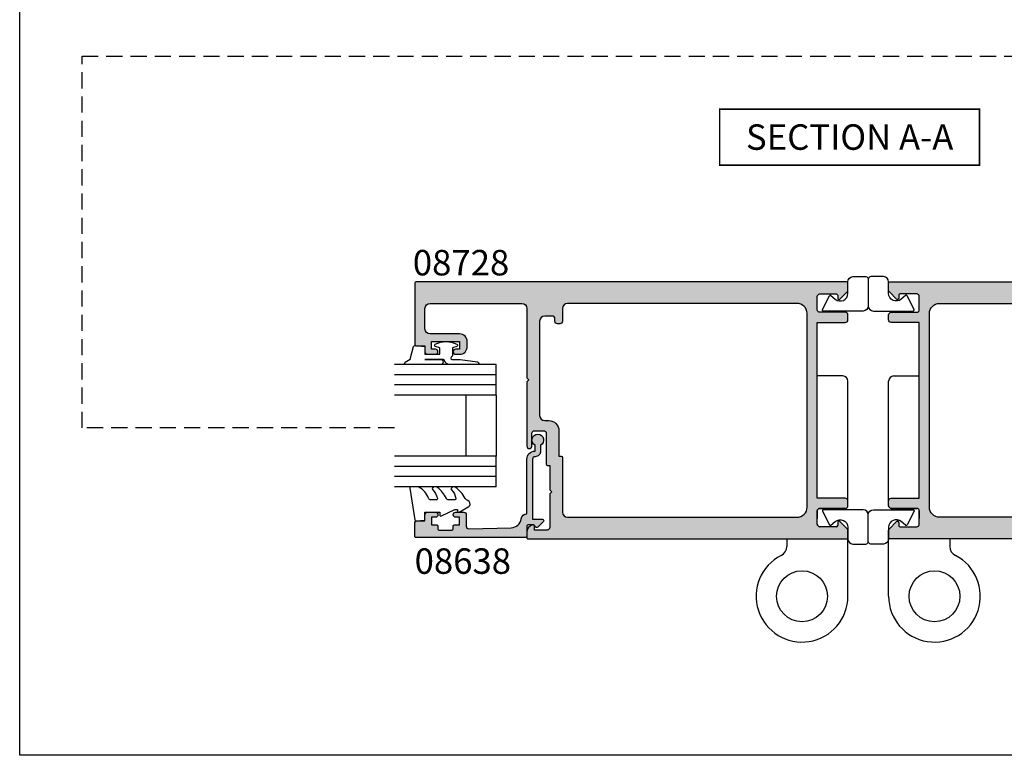
# Model space of a CAD drawing. Extents: x 0 to 356, y 0 to 484.
# Drawn here: x 0 to 193, y 0 to 144 of the extents above; entities that cross this region are included whole.
import ezdxf
from ezdxf.enums import TextEntityAlignment as Align

# ---------------------------------------------------------------- set-up
doc = ezdxf.new("R2010")
doc.units = 0
doc.header["$LTSCALE"] = 0.25
doc.linetypes.add('DASHED', pattern=[19.049999999999997, 12.7, -6.349999999999999])
doc.layers.get('0').update_dxf_attribs({"linetype": 'CONTINUOUS'})
for name, color, linetype in [('08638$0$APL_HATCH', 253, 'CONTINUOUS'), ('08638$0$APL_JOINERY', 2, 'CONTINUOUS'), ('08728$0$APL_HATCH', 253, 'CONTINUOUS'), ('08728$0$APL_JOINERY', 2, 'CONTINUOUS'), ('9010312R$0$APL_JOINERY', 2, 'CONTINUOUS'), ('9010317-4MM$0$APL_JOINERY', 2, 'CONTINUOUS'), ('APL_JOINERY', 2, 'CONTINUOUS'), ('APL_NOTES', 7, 'CONTINUOUS')]:
    doc.layers.add(name, color=color, linetype=linetype)
doc.styles.add('ARIAL-BOLD', font='arialbd.ttf')

# ---------------------------------------------------------------- blocks, each defined once
blk = doc.blocks.new('08728')
at = {"layer": '08728$0$APL_HATCH'}
h = blk.add_hatch(color=253, dxfattribs=at)
edge = h.paths.add_edge_path(flags=16)
edge.add_arc((-57.99999999999937, -7.25), 0.5, 0, 90)
edge.add_line((-57.99999999999937, -6.75), (-59.49999999999949, -6.75))
edge.add_arc((-59.49999999999949, -7.75), 1, 90, 180)
edge.add_line((-60.49999999999949, -7.75), (-60.49999999999949, -26.25))
edge.add_arc((-59.49999999999949, -26.25), 1, 180, 270)
edge.add_line((-59.49999999999949, -27.25), (-58.69999999999919, -27.25))
edge.add_arc((-58.69999999999919, -29.25), 2, 0, 90, ccw=False)
edge.add_line((-56.69999999999919, -29.25), (-56.69999999999919, -34.25))
edge.add_line((-56.69999999999919, -34.25), (-56.24999999999938, -34.25))
edge.add_arc((-56.24999999999938, -34.5), 0.25, 0, 90, ccw=False)
edge.add_line((-55.99999999999938, -34.5), (-55.99999999999937, -45.25))
edge.add_arc((-54.99999999999937, -45.25), 1, 180, 270)
edge.add_line((-54.99999999999937, -46.25), (-9.999999999999488, -46.25))
edge.add_arc((-9.999999999999488, -44.24999999999999), 2, 270, 360)
edge.add_line((-7.999999999999488, -44.24999999999999), (-7.999999999999488, -6.25))
edge.add_arc((-9.999999999999488, -6.25), 2, 0, 90)
edge.add_line((-9.999999999999488, -4.25), (-54.99999999999937, -4.25))
edge.add_arc((-54.99999999999937, -5.25), 1, 90, 180)
edge.add_line((-55.99999999999937, -5.25), (-55.99999999999937, -7.75))
edge.add_arc((-56.49999999999943, -7.749999999999943), 0.500000000000057, 269.9999999999935, 359.99999999999346, ccw=False)
edge.add_line((-56.49999999999948, -8.25), (-56.99999999999938, -8.250000000000114))
edge.add_arc((-56.99999999999938, -7.75), 0.5000000000001137, 180, 270, ccw=False)
edge.add_line((-57.49999999999949, -7.75), (-57.49999999999937, -7.25))
edge = h.paths.add_edge_path()
edge.add_line((-0.2499999999994884, 0), (-84.74999999999937, 0))
edge.add_arc((-84.74999999999937, -0.25), 0.25, 90, 180)
edge.add_line((-84.99999999999937, -0.25), (-84.99999999999947, -12.3499999999999))
edge.add_arc((-84.79999999999964, -12.34999999999988), 0.1999999999998465, 180.0000000000066, 270.0000000000244)
edge.add_line((-84.79999999999956, -12.54999999999972), (-82.99999999999937, -12.54999999999972))
edge.add_line((-82.99999999999937, -12.54999999999972), (-82.99999999999937, -13.75))
edge.add_arc((-82.49999999999937, -13.75), 0.5, 180, 270)
edge.add_line((-82.49999999999937, -14.25), (-80.94999999999918, -14.25))
edge.add_arc((-80.94999999999918, -13.75), 0.5, 270, 450)
edge.add_line((-80.94999999999918, -13.25), (-81.69999999999919, -13.25))
edge.add_line((-81.69999999999919, -13.25), (-81.69999999999919, -11.75))
edge.add_line((-81.69999999999919, -11.75), (-76.19999999999919, -11.75))
edge.add_line((-76.19999999999919, -11.75), (-76.19999999999919, -13.25))
edge.add_line((-76.19999999999919, -13.25), (-76.94999999999919, -13.25))
edge.add_arc((-76.94999999999919, -13.75), 0.5, 90, 270)
edge.add_line((-76.94999999999919, -14.25), (-76.19999999999919, -14.25))
edge.add_arc((-76.19999999999919, -12.75), 1.5, 270, 360)
edge.add_line((-74.69999999999919, -12.75), (-74.69999999999919, -11.75))
edge.add_arc((-76.19999999999919, -11.75), 1.5, 0, 90)
edge.add_line((-76.19999999999919, -10.25), (-81.99999999999937, -10.25))
edge.add_arc((-81.99999999999937, -9.25), 1, 180, 270, ccw=False)
edge.add_line((-82.99999999999937, -9.25), (-82.99999999999937, -5.25))
edge.add_arc((-81.99999999999937, -5.25), 1, 90, 180, ccw=False)
edge.add_line((-81.99999999999937, -4.25), (-63.99999999999938, -4.25))
edge.add_arc((-63.99999999999938, -5.25), 1, 0, 90, ccw=False)
edge.add_line((-62.99999999999937, -5.25), (-62.99999999999937, -18.85000000000081))
edge.add_line((-62.99999999999937, -18.85000000000081), (-62.59999999999974, -19.25000000000045))
edge.add_line((-62.59999999999974, -19.25000000000045), (-62.99999999999937, -19.65000000000009))
edge.add_line((-62.99999999999937, -19.65000000000009), (-62.9999999999996, -32.25000000000045))
edge.add_arc((-62.49999999999949, -32.25000000000045), 0.5000000000001137, 180, 360)
edge.add_line((-61.99999999999938, -32.25000000000045), (-61.99999999999943, -29.75000000000045))
edge.add_arc((-61.49999999999946, -29.75000000000042), 0.4999999999999716, 90.0000000000033, 180.0000000000033, ccw=False)
edge.add_line((-61.49999999999948, -29.25000000000045), (-59.69999999999919, -29.25000000000051))
edge.add_arc((-59.69999999999922, -29.75000000000042), 0.4999999999999148, -3.183231456205249e-12, 89.99999999999682, ccw=False)
edge.add_line((-59.1999999999993, -29.75000000000045), (-59.1999999999993, -35.80000000000064))
edge.add_arc((-58.9499999999993, -35.80000000000064), 0.25, 180, 270)
edge.add_line((-58.9499999999993, -36.05000000000063), (-58.49999999999949, -36.05000000000063))
edge.add_line((-58.49999999999949, -36.05000000000063), (-58.49999999999949, -40.84999999999991))
edge.add_line((-58.49999999999949, -40.84999999999991), (-58.09999999999928, -41.25))
edge.add_line((-58.09999999999928, -41.25), (-58.49999999999949, -41.65000000000008))
edge.add_line((-58.49999999999949, -41.65000000000008), (-58.49999999999937, -48.25000000000045))
edge.add_arc((-58.99999999999938, -48.25000000000045), 0.5, -90, 0, ccw=False)
edge.add_line((-58.99999999999938, -48.75000000000046), (-61.49999999999948, -48.75000000000046))
edge.add_line((-61.49999999999948, -48.75000000000046), (-61.49999999999943, -48.00000000000046))
edge.add_arc((-61.74999999999943, -48.00000000000045), 0.2500000000000071, 359.9999999999983, 461.5369590328027)
edge.add_arc((-61.49999999999946, -49.22474487139194), 1.499999999999912, 101.5369590328133, 180.0000000000013)
edge.add_line((-62.99999999999937, -49.22474487139197), (-62.99999999999937, -50.25000000000045))
edge.add_arc((-62.74999999999938, -50.25000000000045), 0.25, 180, 270)
edge.add_line((-62.74999999999938, -50.50000000000046), (-0.2499999999994884, -50.50000000000057))
edge.add_arc((-0.2499999999994884, -50.25000000000045), 0.2500000000001137, 270, 360)
edge.add_line((6.253e-13, -50.25000000000045), (5.684e-13, -48.77071067811903))
edge.add_arc((-0.2999999999995807, -48.77071067811905), 0.3000000000001491, 4.0711e-12, 44.99999999999962)
edge.add_line((-0.0878679656435111, -48.55857864376298), (-1.573223304702963, -47.0732233047036))
edge.add_arc((-1.749999999999619, -47.2500000000002), 0.2499999999999821, 44.99999999999022, 180.0000000000065)
edge.add_line((-1.999999999999602, -47.25000000000022), (-1.999999999999488, -47.84999999999985))
edge.add_arc((-2.249999999999488, -47.84999999999991), 0.25, -90, 1.3073986337985843e-11, ccw=False)
edge.add_line((-2.249999999999488, -48.09999999999991), (-5.499999999999374, -48.09999999999991))
edge.add_arc((-5.499999999999374, -47.5999999999999), 0.5, 180, 270, ccw=False)
edge.add_line((-5.999999999999374, -47.5999999999999), (-5.999999999999374, -45.00000000000045))
edge.add_arc((-5.499999999999374, -45.00000000000045), 0.5, 90, 180, ccw=False)
edge.add_line((-5.499999999999374, -44.50000000000045), (-0.4999999999993748, -44.50000000000045))
edge.add_arc((-0.4999999999993748, -44.00000000000045), 0.5, 270, 360)
edge.add_line((6.253e-13, -44.00000000000045), (6.253e-13, -43.00000000000046))
edge.add_arc((-0.4999999999993748, -43.00000000000046), 0.5, 0, 90)
edge.add_line((-0.4999999999993748, -42.50000000000045), (-5.999999999999488, -42.50000000000045))
edge.add_line((-5.999999999999488, -42.50000000000045), (-5.999999999999488, -7.99999999999909))
edge.add_line((-5.999999999999488, -7.99999999999909), (-0.4999999999993748, -7.99999999999909))
edge.add_arc((-0.4999999999993748, -7.49999999999909), 0.5, 270, 360)
edge.add_line((6.253e-13, -7.49999999999909), (6.253e-13, -6.49999999999909))
edge.add_arc((-0.4999999999993748, -6.49999999999909), 0.5, 0, 90)
edge.add_line((-0.4999999999993748, -5.99999999999909), (-5.499999999999374, -5.99999999999909))
edge.add_arc((-5.499999999999374, -5.49999999999909), 0.5, 180, 270, ccw=False)
edge.add_line((-5.999999999999374, -5.49999999999909), (-5.999999999999374, -2.899999999999181))
edge.add_arc((-5.499999999999374, -2.899999999999181), 0.5, 90, 180, ccw=False)
edge.add_line((-5.499999999999374, -2.399999999999181), (-2.249999999999374, -2.399999999999181))
edge.add_arc((-2.249999999999374, -2.649999999999181), 0.25, 0, 90, ccw=False)
edge.add_line((-1.999999999999374, -2.649999999999181), (-1.999999999999488, -3.249999999998578))
edge.add_arc((-1.749999999999471, -3.249999999998654), 0.2500000000000169, 179.9999999999826, 315.0000000000003)
edge.add_line((-1.573223304702821, -3.426776695295302), (-0.0878679656435679, -1.941421356236219))
edge.add_arc((-0.2999999999996671, -1.729289321880298), 0.300000000000065, 315.000000000024, 360.0000000000454)
edge.add_line((3.979e-13, -1.72928932188006), (5.68e-14, -0.2499999999990905))
edge.add_arc((-0.249999999999261, -0.2499999999993179), 0.2499999999993179, 5.21102e-11, 90.00000000005213)
at = {"layer": '08728$0$APL_JOINERY', "color": 2}
for points in [[(-0.2499999999994884, 0), (-84.74999999999937, 0, 0.4142135623730951), (-84.99999999999937, -0.25), (-84.99999999999947, -12.3499999999999, 0.414213562373195), (-84.79999999999956, -12.54999999999972), (-82.99999999999937, -12.54999999999972), (-82.99999999999937, -13.75, 0.4142135623730951), (-82.49999999999937, -14.25), (-80.94999999999918, -14.25, 0.9999999999999998), (-80.94999999999918, -13.25), (-81.69999999999919, -13.25), (-81.69999999999919, -11.75), (-76.19999999999919, -11.75), (-76.19999999999919, -13.25), (-76.94999999999919, -13.25, 0.9999999999999998), (-76.94999999999919, -14.25), (-76.19999999999919, -14.25, 0.4142135623730951), (-74.69999999999919, -12.75), (-74.69999999999919, -11.75, 0.4142135623730951), (-76.19999999999919, -10.25), (-81.99999999999937, -10.25, -0.4142135623730951), (-82.99999999999937, -9.25), (-82.99999999999937, -5.25, -0.4142135623730951), (-81.99999999999937, -4.25), (-63.99999999999938, -4.25, -0.4142135623730951), (-62.99999999999937, -5.25), (-62.99999999999937, -18.85000000000081), (-62.59999999999974, -19.25000000000045), (-62.99999999999937, -19.65000000000009), (-62.9999999999996, -32.25000000000045, 0.9999999999999998), (-61.99999999999938, -32.25000000000045), (-61.99999999999943, -29.75000000000045, -0.4142135623730951), (-61.49999999999948, -29.25000000000045), (-59.69999999999919, -29.25000000000051, -0.4142135623730951), (-59.1999999999993, -29.75000000000045), (-59.1999999999993, -35.80000000000064, 0.4142135623730951), (-58.9499999999993, -36.05000000000063), (-58.49999999999949, -36.05000000000063), (-58.49999999999949, -40.84999999999991), (-58.09999999999928, -41.25), (-58.49999999999949, -41.65000000000008), (-58.49999999999937, -48.25000000000045, -0.4142135623730951), (-58.99999999999938, -48.75000000000046), (-61.49999999999948, -48.75000000000046), (-61.49999999999943, -48.00000000000046, 0.4744978678080251), (-61.79999999999939, -47.75505102572211, 0.3563939586926182), (-62.99999999999937, -49.22474487139197), (-62.99999999999937, -50.25000000000045, 0.4142135623730951), (-62.74999999999938, -50.50000000000046), (-0.2499999999994884, -50.50000000000057, 0.4142135623730951), (6.253e-13, -50.25000000000045), (5.684e-13, -48.77071067811903, 0.1989123673796371), (-0.0878679656435111, -48.55857864376298), (-1.573223304702963, -47.0732233047036, 0.6681786379194101), (-1.999999999999602, -47.25000000000022), (-1.999999999999488, -47.84999999999985, -0.4142135623731617), (-2.249999999999488, -48.09999999999991), (-5.499999999999374, -48.09999999999991, -0.4142135623730951), (-5.999999999999374, -47.5999999999999), (-5.999999999999374, -45.00000000000045, -0.4142135623730951), (-5.499999999999374, -44.50000000000045), (-0.4999999999993748, -44.50000000000045, 0.4142135623730951), (6.253e-13, -44.00000000000045), (6.253e-13, -43.00000000000046, 0.4142135623730951), (-0.4999999999993748, -42.50000000000045), (-5.999999999999488, -42.50000000000045), (-5.999999999999488, -7.99999999999909), (-0.4999999999993748, -7.99999999999909, 0.4142135623730951), (6.253e-13, -7.49999999999909), (6.253e-13, -6.49999999999909, 0.4142135623730951), (-0.4999999999993748, -5.99999999999909), (-5.499999999999374, -5.99999999999909, -0.4142135623730951), (-5.999999999999374, -5.49999999999909), (-5.999999999999374, -2.899999999999181, -0.4142135623730951), (-5.499999999999374, -2.399999999999181), (-2.249999999999374, -2.399999999999181, -0.4142135623730951), (-1.999999999999374, -2.649999999999181), (-1.999999999999488, -3.249999999998578, 0.6681786379194103), (-1.573223304702821, -3.426776695295302), (-0.0878679656435679, -1.941421356236219, 0.1989123673797552), (3.979e-13, -1.72928932188006), (5.68e-14, -0.2499999999990905, 0.4142135623730951)], [(-57.49999999999937, -7.25, 0.4142135623730951), (-57.99999999999937, -6.75), (-59.49999999999949, -6.75, 0.4142135623730951), (-60.49999999999949, -7.75), (-60.49999999999949, -26.25, 0.4142135623730951), (-59.49999999999949, -27.25), (-58.69999999999919, -27.25, -0.4142135623730951), (-56.69999999999919, -29.25), (-56.69999999999919, -34.25), (-56.24999999999938, -34.25, -0.4142135623730951), (-55.99999999999938, -34.5), (-55.99999999999937, -45.25, 0.4142135623730951), (-54.99999999999937, -46.25), (-9.999999999999488, -46.25, 0.4142135623730951), (-7.999999999999488, -44.24999999999999), (-7.999999999999488, -6.25, 0.4142135623730951), (-9.999999999999488, -4.25), (-54.99999999999937, -4.25, 0.4142135623730951), (-55.99999999999937, -5.25), (-55.99999999999937, -7.75, -0.4142135623730951), (-56.49999999999948, -8.25), (-56.99999999999938, -8.250000000000114, -0.4142135623730951), (-57.49999999999949, -7.75)]]:
    blk.add_lwpolyline(points, format="xyb", close=True, dxfattribs=at)
blk = doc.blocks.new('9010317-4MM')
at = {"layer": '9010317-4MM$0$APL_JOINERY', "color": 252}
blk.add_lwpolyline([(-1.260557280899964, -1.021114561800001), (1.439442719099853, -2.371114561800025, -0.4884978633711547), (1.501611632788765, -2.680437390356985), (0.7778238181522354, -3.52171957232341, 0.6414138097735301), (1.914911064067338, -6), (4.200000000000001, -6.000000000000001, -0.4142135623730951), (5.200000000000001, -7.000000000000001), (5.199999999999999, -9.500000000000002, -0.4142135623730951), (4.699999999999999, -10), (-0.5499999999999999, -10, -0.4142135623730951), (-1.549999999999999, -9), (-1.549999999999997, -1.199999999999987, -0.5575365158350433)], format="xyb", close=True, dxfattribs=at)
blk = doc.blocks.new('A$C14AE5F48')
at = {"layer": 'APL_JOINERY', "color": 8, "linetype": 'CONTINUOUS'}
for p, q in [((16.99322560786777, 52.24830669950268), (11.99322560786794, 52.24830669950268)), ((17.99322560786777, 26.74830669950267), (17.99322560786777, 51.24830669950267)), ((11.99322560786777, 25.74830669950268), (11.99322560786777, 24.24830669950267)), ((17.49322560786777, 26.24830669950267), (12.49322560786777, 26.24830669950267)), ((11.99322560786777, 23.14830669950276), (11.99322560786777, 24.24830669950267)), ((15.99322560786777, 23.4983066995029), (15.99322560786777, 22.89830669950322)), ((15.99322560786777, 23.49830669950268), (15.99322560786777, 22.89830669950276)), ((17.90535764222386, 22.18972805573991), (16.42000230316443, 23.67508339479934)), ((15.74322560786777, 22.64830669950276), (12.49322560786777, 22.64830669950276)), ((17.99322560786777, 8.998306699502677), (17.99322560786777, 21.9775960213841)), ((5.993225607867771, 20.24830669950237), (5.993225607867771, 18.7962656706353))]:
    blk.add_line(p, q, dxfattribs=at)
blk.add_circle((8.993225607867771, 8.998306699502677), 5, dxfattribs=at)
for centre, radius, start, end in [((16.99322560786777, 51.24830669950267), 1, 0, 90), ((12.49322560786777, 25.74830669950268), 0.5, 89.99999999999349, 180), ((17.49322560786777, 26.74830669950267), 0.5, 270, 0), ((17.49322560786777, 26.74830669950267), 0.500000000000057, 270, 0), ((16.24322560786777, 23.4983066995029), 0.25, 44.99999999999971, 180.0000000000065), ((16.24322560786777, 23.49830669950268), 0.2500000000000422, 44.99999999999971, 180), ((12.49322560786777, 23.14830669950276), 0.5, 180, 270.0000000000065), ((15.74322560786777, 22.89830669950322), 0.25, 270, 1.30276e-11), ((15.74322560786777, 22.89830669950276), 0.25, 270, 0), ((17.69322560786781, 21.9775960213841), 0.2999999999999545, 0, 44.99999999999971), ((3.993225607867771, 18.7962656706353), 2, 297.035691789415, 0), ((8.993225607867771, 8.998306699502677), 9, 117.035691789415, 0)]:
    blk.add_arc(centre, radius, start, end, dxfattribs=at)
blk = doc.blocks.new('A$C3D1E453A')
at = {"layer": 'APL_JOINERY', "color": 8, "linetype": 'CONTINUOUS'}
for p, q in [((1.000000498081476, 52.24830669950268), (6.000000498081305, 52.24830669950268)), ((4.980814765e-07, 26.74830669950267), (4.980814765e-07, 51.24830669950267)), ((0.5000004980814765, 26.24830669950267), (5.500000498081476, 26.24830669950267)), ((6.000000498081476, 25.74830669950268), (6.000000498081476, 24.24830669950267)), ((0.0878684637253855, 22.18972805573991), (1.573223802784809, 23.67508339479934)), ((2.000000498081476, 23.4983066995029), (2.000000498081476, 22.89830669950322)), ((2.000000498081476, 23.49830669950268), (2.000000498081476, 22.89830669950276)), ((6.000000498081476, 23.14830669950276), (6.000000498081476, 24.24830669950267)), ((4.980814765e-07, 8.998306699502677), (4.980814765e-07, 21.9775960213841)), ((2.250000498081476, 22.64830669950276), (5.500000498081476, 22.64830669950276)), ((12.00000049808147, 20.24830669950237), (12.00000049808147, 18.7962656706353))]:
    blk.add_line(p, q, dxfattribs=at)
blk.add_circle((9.000000498081477, 8.998306699502677), 5, dxfattribs=at)
for centre, radius, start, end in [((1.000000498081476, 51.24830669950267), 1, 90, 180), ((0.5000004980814765, 26.74830669950267), 0.5, 180, 270), ((0.5000004980814765, 26.74830669950267), 0.500000000000057, 180, 270), ((5.500000498081476, 25.74830669950268), 0.5, 0, 90.00000000000651), ((1.750000498081476, 23.4983066995029), 0.25, 359.9999999999934, 135.0000000000002), ((1.750000498081476, 23.49830669950268), 0.2500000000000422, 0, 135.0000000000002), ((0.300000498081431, 21.9775960213841), 0.2999999999999545, 135.0000000000002, 180), ((2.250000498081476, 22.89830669950322), 0.25, 179.9999999999869, 270), ((2.250000498081476, 22.89830669950276), 0.25, 180, 270), ((5.500000498081476, 23.14830669950276), 0.5, 269.9999999999934, 0), ((14.00000049808147, 18.7962656706353), 2, 180, 242.9643082105849), ((9.000000498081477, 8.998306699502677), 9, 180, 62.96430821058498)]:
    blk.add_arc(centre, radius, start, end, dxfattribs=at)
blk = doc.blocks.new('6GLASS', base_point=(101.8368839708302, 399.4111348733001))
at = {"layer": 'APL_JOINERY', "color": 7}
for p, q in [((89.33688397083029, 412.4111348732999), (95.33688397083029, 412.4111348732999)), ((89.33688397083029, 412.4111348732999), (89.33688397083029, 392.4111348732999)), ((95.33688397083029, 412.4111348732999), (95.33688397083029, 392.4111348732999))]:
    blk.add_line(p, q, dxfattribs=at)
at = {"layer": 'APL_JOINERY', "color": 8}
for p, q in [((91.33688397083029, 412.4111348732999), (91.33688397083029, 392.4111348732999)), ((93.33688397083029, 412.4111348732999), (93.33688397083029, 392.4111348732999))]:
    blk.add_line(p, q, dxfattribs=at)
blk = doc.blocks.new('08638', base_point=(265.902225526263, 627.8565575453155))
at = {"layer": '08638$0$APL_HATCH'}
h = blk.add_hatch(color=256, dxfattribs=at)
edge = h.paths.add_edge_path()
edge.add_arc((282.9022255262629, 626.2565575453154), 1.099999999999909, 179.9999999999764, 269.99999999998226, ccw=False)
edge.add_arc((281.3022255262631, 626.2565575453159), 0.5, 0, 90)
edge.add_line((281.3022255262631, 626.7565575453159), (269.5022255262631, 626.7565575453161))
edge.add_line((269.5022255262631, 626.7565575453161), (269.5022255262631, 624.799450764122))
edge.add_arc((269.252225526263, 624.799450764122), 0.2500000000001705, -134.99999999999068, 0, ccw=False)
edge.add_line((269.0754488309662, 624.6226740688253), (267.9754488309681, 625.7226740688241))
edge.add_arc((268.152225526263, 625.8994507641208), 0.249999999998756, 135.0000000002948, 225.0000000002948, ccw=False)
edge.add_line((267.9754488309663, 626.0762274594156), (268.402225526263, 626.5030041547122))
edge.add_line((268.402225526263, 626.5030041547122), (268.4022255262632, 627.6065575453156))
edge.add_arc((268.1522255262632, 627.6065575453154), 0.25, 5.21102e-11, 90.00000000005213)
edge.add_line((268.152225526263, 627.8565575453154), (266.1900934919068, 627.8565575453155))
edge.add_arc((266.190093491907, 628.1444255109595), 0.2878679656439544, 179.9999999999774, 269.9999999999774, ccw=False)
edge.add_line((265.902225526263, 628.1444255109596), (265.9022255262627, 649.6065575453155))
edge.add_arc((266.1522255262628, 649.6065575453155), 0.25, 90, 180, ccw=False)
edge.add_line((266.1522255262628, 649.8565575453156), (268.7022255262629, 649.8565575453156))
edge.add_arc((268.702225526263, 649.3565575453157), 0.4999999999998864, 1.3073986337985843e-11, 90.00000000001302, ccw=False)
edge.add_line((269.2022255262629, 649.3565575453158), (269.2022255262629, 647.8565575453156))
edge.add_line((269.2022255262629, 647.8565575453156), (270.402225526263, 647.8565575453155))
edge.add_arc((270.402225526263, 647.3565575453155), 0.5, 0, 90, ccw=False)
edge.add_line((270.902225526263, 647.3565575453155), (270.902225526263, 645.8065575453154))
edge.add_arc((270.402225526263, 645.8065575453154), 0.5, -180, 0, ccw=False)
edge.add_line((269.9022255262629, 645.8065575453154), (269.9022255262629, 646.5565575453156))
edge.add_line((269.9022255262629, 646.5565575453156), (268.4022255262632, 646.5565575453156))
edge.add_line((268.4022255262632, 646.5565575453156), (268.402225526263, 645.5565575453154))
edge.add_arc((268.152225526263, 645.5565575453154), 0.25, -90, 0, ccw=False)
edge.add_line((268.152225526263, 645.3065575453154), (267.6522255262627, 645.3065575453154))
edge.add_arc((267.6522255262627, 645.0565575453154), 0.25, 90, 180)
edge.add_line((267.4022255262627, 645.0565575453154), (267.4022255262627, 642.5565575453155))
edge.add_arc((267.6522255262628, 642.5565575453154), 0.2500000000001137, 179.9999999999739, 269.999999999987)
edge.add_line((267.6522255262627, 642.3065575453153), (268.152225526263, 642.3065575453155))
edge.add_arc((268.152225526263, 642.0565575453155), 0.25, 0, 90, ccw=False)
edge.add_line((268.402225526263, 642.0565575453155), (268.402225526263, 641.0565575453156))
edge.add_line((268.402225526263, 641.0565575453156), (269.9022255262629, 641.0565575453155))
edge.add_line((269.9022255262629, 641.0565575453155), (269.9022255262629, 641.8065575453155))
edge.add_arc((270.402225526263, 641.8065575453156), 0.5, 1.3073986337985843e-11, 180.0000000000131, ccw=False)
edge.add_line((270.902225526263, 641.8065575453157), (270.9022255262632, 640.2565575453157))
edge.add_arc((270.4022255262632, 640.2565575453157), 0.5, -90, 0, ccw=False)
edge.add_line((270.4022255262632, 639.7565575453157), (268.1422839132624, 639.7565575453154))
edge.add_arc((268.1422839132622, 639.2565575453154), 0.5, 89.99999999998046, 181.4465556865554)
edge.add_line((267.642443259564, 639.2439353065859), (267.852995449367, 630.9060685903964))
edge.add_arc((269.85235806416, 630.9565575453157), 2.000000000000211, 181.446555686578, 263.5148335461263)
edge.add_arc((269.5022255262631, 627.8763940422031), 1.099999999999996, 0, 83.51483354612708, ccw=False)
edge.add_line((270.602225526263, 627.8763940422031), (270.602225526263, 627.856557545316))
edge.add_line((270.602225526263, 627.856557545316), (281.3022255262633, 627.8565575453154))
edge.add_arc((281.3022255262632, 626.2565575453154), 1.600000000000022, 8.185452315956354e-12, 89.99999999999392, ccw=False)
edge.add_line((282.9022255262632, 626.2565575453156), (284.0422750324269, 626.2565575453156))
edge.add_arc((285.0522255262632, 625.706557545316), 1.15, -151.42812185765598, 151.4281218577067, ccw=False)
edge.add_line((284.0422750324273, 625.1565575453152), (282.9022255262626, 625.1565575453155))
at = {"layer": '08638$0$APL_JOINERY', "linetype": 'CONTINUOUS'}
blk.add_lwpolyline([(282.9022255262626, 625.1565575453155, -0.4142135623731117), (281.8022255262631, 626.2565575453159, 0.4142135623730951), (281.3022255262631, 626.7565575453159), (269.5022255262631, 626.7565575453161), (269.5022255262631, 624.799450764122, -0.6681786379193133), (269.0754488309662, 624.6226740688253), (267.9754488309681, 625.7226740688241, -0.4142135623730951), (267.9754488309663, 626.0762274594156), (268.402225526263, 626.5030041547122), (268.4022255262632, 627.6065575453156, 0.4142135623730951), (268.152225526263, 627.8565575453154), (266.1900934919068, 627.8565575453155, -0.4142135623730951), (265.902225526263, 628.1444255109596), (265.9022255262627, 649.6065575453155, -0.4142135623730951), (266.1522255262628, 649.8565575453156), (268.7022255262629, 649.8565575453156, -0.4142135623730951), (269.2022255262629, 649.3565575453158), (269.2022255262629, 647.8565575453156), (270.402225526263, 647.8565575453155, -0.4142135623730951), (270.902225526263, 647.3565575453155), (270.902225526263, 645.8065575453154, -0.9999999999999998), (269.9022255262629, 645.8065575453154), (269.9022255262629, 646.5565575453156), (268.4022255262632, 646.5565575453156), (268.402225526263, 645.5565575453154, -0.4142135623730617), (268.152225526263, 645.3065575453154), (267.6522255262627, 645.3065575453154, 0.4142135623730951), (267.4022255262627, 645.0565575453154), (267.4022255262627, 642.5565575453155, 0.4142135623730951), (267.6522255262627, 642.3065575453153), (268.152225526263, 642.3065575453155, -0.4142135623730951), (268.402225526263, 642.0565575453155), (268.402225526263, 641.0565575453156), (269.9022255262629, 641.0565575453155), (269.9022255262629, 641.8065575453155, -0.9999999999999998), (270.902225526263, 641.8065575453157), (270.9022255262632, 640.2565575453157, -0.4142135623730951), (270.4022255262632, 639.7565575453157), (268.1422839132624, 639.7565575453154, 0.4216277665658041), (267.642443259564, 639.2439353065859), (267.852995449367, 630.9060685903964, 0.3742242816206427), (269.6264661042265, 628.9693552852431, -0.3814371313443093), (270.602225526263, 627.8763940422031), (270.602225526263, 627.856557545316), (281.3022255262633, 627.8565575453154, -0.4142135623730284), (282.9022255262632, 626.2565575453156), (284.0422750324269, 626.2565575453156, -3.927182716064489), (284.0422750324273, 625.1565575453152)], format="xyb", close=True, dxfattribs=at)
blk = doc.blocks.new('9010312R', base_point=(399.4634067278244, 339.4121540145171))
at = {"layer": '9010312R$0$APL_JOINERY', "color": 252, "linetype": 'CONTINUOUS', "flags": 128}
blk.add_lwpolyline([(395.7634067278242, 336.2999919725365), (395.7634067278242, 343.1621540145172, -0.7673269879789621), (396.2299130787702, 343.2871540145172), (396.7850145808851, 342.3256900094965), (399.2931562636775, 341.6536354710894, -0.3626955242591878), (399.477595792665, 341.3914870691882), (399.3134067278245, 339.4121540145171), (397.7634067278242, 339.4121540145171), (397.7634067278242, 336.5121540145171), (399.0135696498363, 336.5121540145171), (399.2752560951168, 337.33769638433, -0.6640183420487276), (399.7341578851304, 337.3798010733406, -0.250000000000001), (399.7341578851304, 333.1445069556935, -0.6640183420487097), (399.275256095117, 333.1866116447042), (399.0135696498363, 334.012154014517), (397.4635696498361, 334.012154014517), (397.1898787608678, 334.2858449034853, 0.6681785464135807), (396.7631020655712, 334.1090682714504), (396.7631016544432, 332.4843569389276), (396.2607415896307, 329.071515400063, -0.9294717386060577), (395.7634067278242, 329.1079223518047), (395.7634067278242, 334.5749919747145, -0.3563939586926081), (396.5634067278242, 335.5547878718278, 0.3563939586925715), (396.7634067278241, 335.799736846106), (396.7634067278242, 339.3871540145172, 0.9999999999999998), (396.7134067278241, 339.3871540145172), (396.7134067278241, 336.2999919725365, -0.9999999999999998), (395.7634067321799, 336.2999919725365)], format="xyb", dxfattribs=at)
blk = doc.blocks.new('9010250L')
at = {"layer": 'APL_JOINERY', "color": 252, "linetype": 'CONTINUOUS', "flags": 128}
blk.add_lwpolyline([(6.44703759769132, -5.223814239082557, 0.4340964952257526), (6.082059843849577, -5.209309034231907, -0.1536145893906839), (4.392218231910362, -6.077348325469159, -0.4648333009751577), (4.099999995644225, -5.830938868413284), (4.099999995644225, -4.651571529013864, -0.2915390373815183), (4.388800495363284, -4.198366530055267, 0.122912838877769), (6.56272970067701, -2.437914397185934, 0.3152263475814818), (6.589934938151799, -1.655903577981959), (6.531087620156512, -1.56528665478649, 0.3630140704661038), (6.163200698857011, -1.45213248458775, -0.1219902707494916), (4.419208430897242, -2.458282191302046, -0.4989702342470917), (4.099999995644225, -2.218052733304404), (4.099999995644338, -1.17280761364293, -0.3136800272017972), (4.426224443366351, -0.7039770926329397, 0.1785411124350255), (6.636586807422759, 1.189434005323064, 0.1279718777770435), (6.699999995644247, 1.433138653988336), (6.699999995644247, 2.726869383082615, 0.4607623830565047), (6.411090109705128, 2.973822862054262), (0.2110901140605677, 1.99695347897159, 0.3941429072290372), (0.0009513254767768, 1.728211064312986), (0.1521502017843375, -1.99e-13), (1.699999995644247, -1.99e-13), (1.699999995644247, -2.900000000000289), (1.199999995644247, -2.900000000000289, 0.5486826681767417), (0.9734438043265214, -3.255699064213771), (2.199999995644247, -5.884709086297931), (2.199999995644247, -6.364392571535034), (1.936602536022974, -6.364392571535034, 0.5773502691896264), (1.731698725455132, -6.71929638210301), (2.825833020563948, -8.614392571535033, 0.2487009021145858), (3.222789489242927, -8.86309082503756, 0.3109226116934106), (4.122894280104048, -8.173236848605242, -0.2088596723963019), (4.388553045802765, -7.873849532333892, 0.1426663047989766), (6.629698845771201, -5.921497873062122, 0.3321417186747404), (6.592250122233565, -5.392085433604805)], format="xyb", close=True, dxfattribs=at)
blk = doc.blocks.new('08638_BEAD')
at = {"layer": 'APL_JOINERY', "color": 7, "ltscale": 3}
for p, q in [((0, 6), (0, -6)), ((6, 6), (6, -6))]:
    blk.add_line(p, q, dxfattribs=at)
at = {"layer": 'APL_JOINERY', "ltscale": 3, "xscale": -1}
for name, p, rotation in [('9010312R', (14.00000000000085, 15.69999999999919), 269.9999999999959), ('08638', (-6.000000000000454, -21.99983707798912), 270)]:
    blk.add_blockref(name, p, dxfattribs=dict(at, rotation=rotation))
at = {"layer": 'APL_JOINERY', "ltscale": 3, "extrusion": (0, 0, -1), "xscale": -1, "zscale": -1, "rotation": 270}
for p in [(-12.99999999999977, 18.49999999999994), (-12.99999999999988, 0.4999999999999432)]:
    blk.add_blockref('6GLASS', p, dxfattribs=at)
at = {"layer": 'APL_JOINERY', "color": 7, "ltscale": 3, "xscale": -1, "rotation": 270}
blk.add_blockref('9010250L', (14, -18.69983707798766), dxfattribs=at)

msp = doc.modelspace()

# ---------------------------------------------------------------- linework, layer by layer
at = {"color": 253}
msp.add_lwpolyline([(0, 0), (0, 483.9999999999998), (356, 483.9999999999998), (356, 0)], close=True, dxfattribs=at)
at = {"layer": 'APL_JOINERY', "color": 7, "linetype": 'DASHED'}
msp.add_lwpolyline([(73.53273594515201, 64.27719563144667), (12.22833494046619, 64.27719563144667), (12.22833494046619, 137.274882388222), (352.8720674512533, 137.274882388222), (352.8720674512533, 197.8988563565664), (346.2777378648825, 197.8988563565664)], dxfattribs=at)
at = {"layer": 'APL_NOTES', "const_width": 0.3}
msp.add_lwpolyline([(188.3815757141474, 115.8858385960316), (188.3815757141474, 126.8858385960316), (137.3815757141474, 126.8858385960316), (137.3815757141474, 115.8858385960316)], close=True, dxfattribs=at)

# ---------------------------------------------------------------- block references
at = {"layer": 'APL_JOINERY'}
for name, p in [('08728', (162.5327359451515, 92.98121490756058)), ('A$C14AE5F48', (144.5395103372841, 22.23290820805766)), ('A$C3D1E453A', (170.5327354470709, 22.23290820805766))]:
    msp.add_blockref(name, p, dxfattribs=at)
for p, rotation in [((156.5327359451521, 88.78121490756124), 90), ((176.5327359451521, 46.68121490756042), 270)]:
    msp.add_blockref('9010317-4MM', p, dxfattribs=dict(at, rotation=rotation))
at = {"layer": 'APL_JOINERY', "xscale": -1}
for p, rotation in [((176.5327359451521, 88.78121490756124), 270), ((156.5327359451521, 46.68121490756042), 90)]:
    msp.add_blockref('9010317-4MM', p, dxfattribs=dict(at, rotation=rotation))
for name, p in [('08728', (170.5327359451528, 92.98121490756058)), ('08638_BEAD', (93.53273594515171, 64.7371356618215))]:
    msp.add_blockref(name, p, dxfattribs=at)

# ---------------------------------------------------------------- texts
at = {"layer": 'APL_NOTES', "style": 'ARIAL-BOLD'}
msp.add_text('SECTION A-A', height=5, dxfattribs=at).set_placement((162.8815757141476, 118.8858385960316), align=Align.CENTER)
for s, p in [('08728', (77.15364509299575, 94.22564463446221)), ('08638', (77.50541932401815, 35.63556931998027))]:
    msp.add_text(s, height=5, dxfattribs=at).set_placement(p)

doc.saveas('drawing.dxf')
